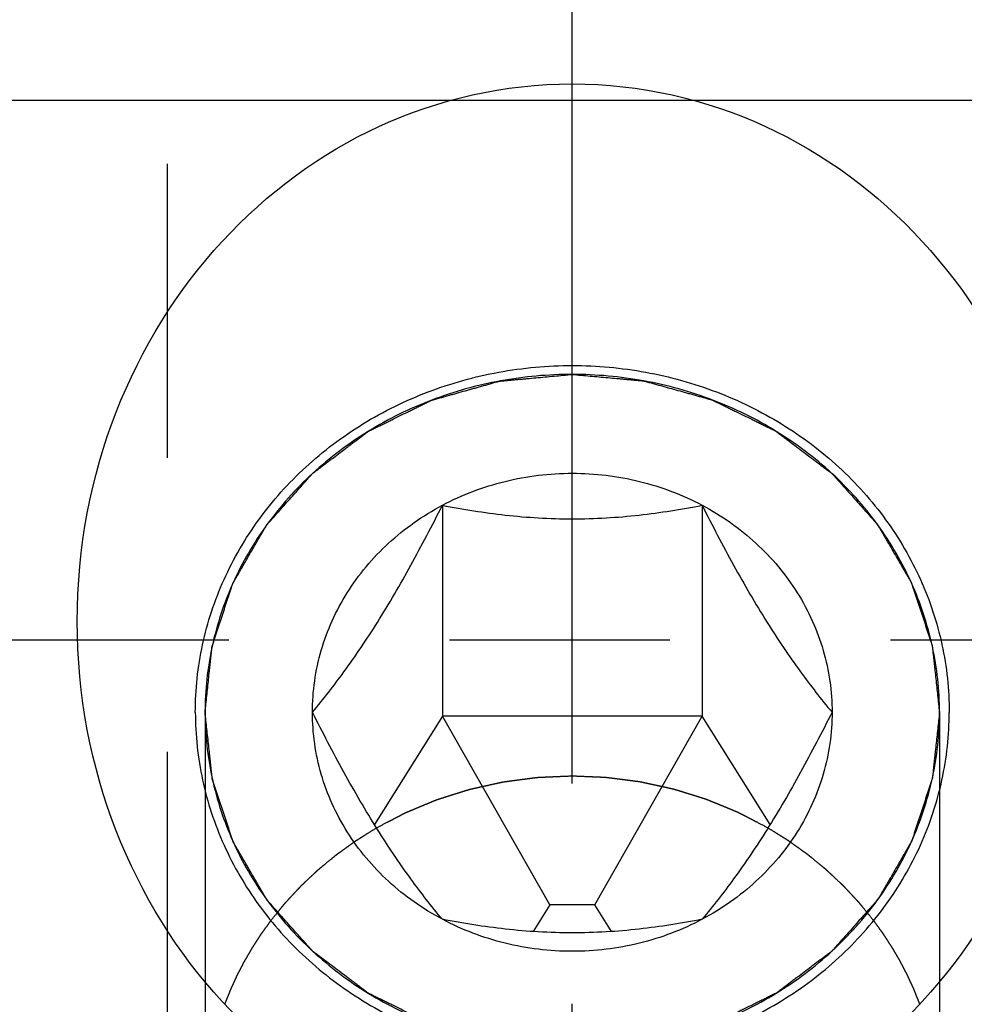
# Model space of a CAD drawing. Units: millimetres. Extents: x 0 to 594, y 0 to 420.
# Drawn here: x 339 to 349, y 222 to 233 of the extents above; entities that cross this region are included whole.
import ezdxf

# ---------------------------------------------------------------- set-up
doc = ezdxf.new("R2010")
doc.units = ezdxf.units.MM
doc.header["$LTSCALE"] = 32.67
doc.linetypes.add('CENTER', pattern=[0.6, 0.375, -0.075, 0.075, -0.075])
doc.linetypes.add('HIDDEN', pattern=[0.2, 0.1, -0.1])
doc.layers.get('0').update_dxf_attribs({"linetype": 'CONTINUOUS'})
for name, color, linetype in [('31218240_CL', 7, 'CONTINUOUS'), ('31218240_HL', 7, 'CONTINUOUS'), ('608034190-000-00-ED1_HATCH', 7, 'CONTINUOUS'), ('608034190-000_AXIS', 7, 'CONTINUOUS'), ('608034206-000_CL', 7, 'CONTINUOUS'), ('608034206-000_DIM', 7, 'CONTINUOUS'), ('608034206-000_HL', 7, 'CONTINUOUS')]:
    doc.layers.add(name, color=color, linetype=linetype)
doc.styles.get("Standard").update_dxf_attribs({"font": 'TXT.SHX', "width": 0.7})
doc.dimstyles.new('DIMSTYLE_1', dxfattribs={"dimtxt": 3.5, "dimasz": 3.5, "dimexe": 1.5, "dimexo": 0, "dimgap": 0.875, "dimtad": 1, "dimdec": 3, "dimdsep": 46, "dimtxsty": 'STANDARD', "dimblk": '_FILLED', "dimblk1": '_FILLED', "dimblk2": '_FILLED', "dimcen": 0.09, "dimclrt": 2, "dimadec": 3, "dimazin": 2, "dimtp": 0.1, "dimtm": 0.1, "dimtfac": 1, "dimtdec": 3, "dimtofl": 0, "dimtmove": 0, "dimatfit": 3, "dimldrblk": '_FILLED', "dimfxl": 1, "dimtolj": 1, "dimarcsym": 0})

# ---------------------------------------------------------------- blocks, each defined once
blk = doc.blocks.new('_FILLED')
at = {"color": 0, "linetype": 'BYBLOCK'}
blk.add_solid([(0, 0), (-1, 0.125), (-1, -0.125)], dxfattribs=at)
blk = doc.blocks.new('*D12')
at = {"layer": '608034206-000_DIM', "color": 3, "linetype": 'CONTINUOUS'}
for p, q in [((263.098, 225.879), (263.098, 246.75)), ((384.498, 231.879), (261.598, 231.879)), ((263.098, 231.879), (263.098, 225.879)), ((263.098, 219.879), (263.098, 225.879)), ((384.498, 219.879), (261.598, 219.879))]:
    blk.add_line(p, q, dxfattribs=at)
at = {"layer": '608034206-000_DIM', "color": 3, "linetype": 'CONTINUOUS', "xscale": 3.5, "yscale": 3.5, "zscale": 3.5}
for p, rotation in [((263.098, 231.879), 90), ((263.098, 219.879), 270)]:
    blk.add_blockref('_FILLED', p, dxfattribs=dict(at, rotation=rotation))
at = {"layer": '608034206-000_DIM', "color": 2, "linetype": 'CONTINUOUS', "insert": (258.723, 234.5), "char_height": 3.5, "width": 18.375, "attachment_point": 1, "rotation": 90, "line_spacing_factor": 0.9}
blk.add_mtext('M12x1', dxfattribs=at)
blk = doc.blocks.new('HATCHING_BL1', base_point=(354.669, 210.879))
at = {"layer": '608034190-000-00-ED1_HATCH', "color": 9, "linetype": 'CENTER'}
blk.add_line((344.998, 145.879), (344.998, 275.879), dxfattribs=at)

msp = doc.modelspace()

# ---------------------------------------------------------------- linework, layer by layer
at = {"layer": '31218240_CL', "color": 7, "linetype": 'CONTINUOUS'}
for p, q in [((343.5551, 227.3798), (343.5551, 225.0354)), ((346.4419, 227.3798), (346.4419, 225.0354)), ((343.5551, 225.0354), (342.7997, 223.831)), ((344.7485, 222.9374), (343.5551, 225.0354)), ((346.4419, 225.0354), (343.5551, 225.0354)), ((345.2485, 222.9374), (346.4419, 225.0354)), ((347.1973, 223.831), (346.4419, 225.0354)), ((344.7485, 222.9374), (344.5626, 222.641)), ((345.2485, 222.9374), (344.7485, 222.9374)), ((345.4344, 222.641), (345.2485, 222.9374))]:
    msp.add_line(p, q, dxfattribs=at)
at = {"layer": '31218240_CL', "color": 3, "linetype": 'CONTINUOUS'}
for p, q in [((340.9185, 225.0785), (340.9185, 224.2079)), ((349.0785, 225.0785), (349.0785, 224.2079))]:
    msp.add_line(p, q, dxfattribs=at)
for points, knots in [([(340.9185, 225.0785), (340.925, 225.1393), (340.9347, 225.2305), (340.9476, 225.3521), (340.9574, 225.4433), (340.9654, 225.5192), (340.9719, 225.58), (340.9768, 225.6256), (340.9816, 225.6712), (340.9857, 225.7092), (340.9889, 225.7396), (340.9909, 225.7586), (340.9926, 225.7738), (340.9938, 225.7852), (340.9947, 225.7947), (340.9957, 225.8023), (340.9959, 225.8081), (340.9981, 225.8135), (341.0003, 225.8208), (341.0034, 225.8299), (341.007, 225.8409), (341.0118, 225.8555), (341.0178, 225.8738), (341.0274, 225.903), (341.0394, 225.9396), (341.0537, 225.9834), (341.0681, 226.0273), (341.0873, 226.0857), (341.1113, 226.1588), (341.1353, 226.2319), (341.1544, 226.2904), (341.1688, 226.3343), (341.1832, 226.3781), (341.1952, 226.4147), (341.2048, 226.4439), (341.2108, 226.4622), (341.2156, 226.4768), (341.2192, 226.4878), (341.2221, 226.4969), (341.2246, 226.5042), (341.226, 226.5098), (341.2294, 226.5147), (341.2331, 226.5215), (341.2381, 226.5299), (341.2439, 226.54), (341.2517, 226.5535), (341.2614, 226.5704), (341.277, 226.5973), (341.2964, 226.631), (341.3198, 226.6715), (341.3432, 226.7119), (341.3743, 226.7659), (341.4133, 226.8333), (341.4522, 226.9007), (341.4834, 226.9546), (341.5067, 226.9951), (341.5301, 227.0355), (341.5496, 227.0692), (341.5651, 227.0962), (341.5749, 227.113), (341.5827, 227.1265), (341.5885, 227.1366), (341.5933, 227.1451), (341.5973, 227.1518), (341.5999, 227.157), (341.6043, 227.1613), (341.6095, 227.1674), (341.6162, 227.1749), (341.6242, 227.1839), (341.6349, 227.196), (341.6483, 227.211), (341.6697, 227.235), (341.6964, 227.2651), (341.7285, 227.3012), (341.7606, 227.3373), (341.8034, 227.3854), (341.8568, 227.4455), (341.9103, 227.5057), (341.9531, 227.5538), (341.9852, 227.5898), (342.0173, 227.6259), (342.044, 227.656), (342.0654, 227.68), (342.0787, 227.6951), (342.0894, 227.7071), (342.0975, 227.7161), (342.1041, 227.7237), (342.1096, 227.7296), (342.1133, 227.7344), (342.1184, 227.7377), (342.1247, 227.7427), (342.1327, 227.7487), (342.1423, 227.756), (342.1552, 227.7657), (342.1712, 227.7778), (342.1968, 227.7972), (342.2289, 227.8214), (342.2673, 227.8505), (342.3058, 227.8796), (342.3571, 227.9183), (342.4212, 227.9668), (342.4853, 228.0153), (342.5365, 228.054), (342.575, 228.0831), (342.6134, 228.1122), (342.6455, 228.1364), (342.6711, 228.1558), (342.6903, 228.1703), (342.7064, 228.1824), (342.7176, 228.191), (342.7241, 228.1957), (342.7286, 228.1997), (342.7343, 228.202), (342.7416, 228.2058), (342.7544, 228.212), (342.7727, 228.2211), (342.7946, 228.2319), (342.8238, 228.2463), (342.8604, 228.2644), (342.9043, 228.286), (342.9481, 228.3077), (343.0066, 228.3365), (343.0797, 228.3726), (343.1528, 228.4087), (343.2113, 228.4375), (343.2551, 228.4592), (343.299, 228.4808), (343.3355, 228.4989), (343.3648, 228.5133), (343.3867, 228.5241), (343.405, 228.5331), (343.4178, 228.5395), (343.4251, 228.543), (343.4304, 228.5461), (343.4366, 228.5474), (343.4444, 228.5497), (343.4584, 228.5536), (343.4782, 228.5592), (343.502, 228.5659), (343.5337, 228.5748), (343.5734, 228.586), (343.6209, 228.5994), (343.6685, 228.6128), (343.732, 228.6306), (343.8113, 228.6529), (343.8906, 228.6753), (343.9541, 228.6931), (344.0017, 228.7065), (344.0493, 228.7199), (344.0889, 228.7311), (344.1207, 228.74), (344.1445, 228.7467), (344.1643, 228.7522), (344.1782, 228.7562), (344.1861, 228.7583), (344.192, 228.7604), (344.1984, 228.7606), (344.2067, 228.7615), (344.2215, 228.7628), (344.2425, 228.7647), (344.2677, 228.767), (344.3013, 228.7701), (344.3433, 228.774), (344.3937, 228.7786), (344.4441, 228.7832), (344.5113, 228.7894), (344.5953, 228.7971), (344.6961, 228.8064), (344.8305, 228.8187), (344.9313, 228.828), (344.9985, 228.8342)], [0, 0, 0, 0, 0.03125, 0.046875, 0.0625, 0.078125, 0.0859375, 0.09375, 0.1015625, 0.109375, 0.1132812, 0.1171875, 0.1191406, 0.1210938, 0.1230469, 0.1240234, 0.125, 0.1259766, 0.1269531, 0.1289062, 0.1308594, 0.1328125, 0.1367188, 0.140625, 0.1484375, 0.15625, 0.1640625, 0.171875, 0.1875, 0.203125, 0.2109375, 0.21875, 0.2265625, 0.234375, 0.2382812, 0.2421875, 0.2441406, 0.2460938, 0.2480469, 0.2490234, 0.25, 0.2509766, 0.2519531, 0.2539062, 0.2558594, 0.2578125, 0.2617188, 0.265625, 0.2734375, 0.28125, 0.2890625, 0.296875, 0.3125, 0.328125, 0.3359375, 0.34375, 0.3515625, 0.359375, 0.3632812, 0.3671875, 0.3691406, 0.3710938, 0.3730469, 0.3740234, 0.375, 0.3759766, 0.3769531, 0.3789062, 0.3808594, 0.3828125, 0.3867188, 0.390625, 0.3984375, 0.40625, 0.4140625, 0.421875, 0.4375, 0.453125, 0.4609375, 0.46875, 0.4765625, 0.484375, 0.4882812, 0.4921875, 0.4941406, 0.4960938, 0.4980469, 0.4990234, 0.5, 0.5009766, 0.5019531, 0.5039062, 0.5058594, 0.5078125, 0.5117188, 0.515625, 0.5234375, 0.53125, 0.5390625, 0.546875, 0.5625, 0.578125, 0.5859375, 0.59375, 0.6015625, 0.609375, 0.6132812, 0.6171875, 0.6210938, 0.6230469, 0.6240234, 0.625, 0.6259766, 0.6269531, 0.6289062, 0.6328125, 0.6367188, 0.640625, 0.6484375, 0.65625, 0.6640625, 0.671875, 0.6875, 0.703125, 0.7109375, 0.71875, 0.7265625, 0.734375, 0.7382812, 0.7421875, 0.7460938, 0.7480469, 0.7490234, 0.75, 0.7509766, 0.7519531, 0.7539062, 0.7578125, 0.7617188, 0.765625, 0.7734375, 0.78125, 0.7890625, 0.796875, 0.8125, 0.828125, 0.8359375, 0.84375, 0.8515625, 0.859375, 0.8632812, 0.8671875, 0.8710938, 0.8730469, 0.8740234, 0.875, 0.8759766, 0.8769531, 0.8789062, 0.8828125, 0.8867188, 0.890625, 0.8984375, 0.90625, 0.9140625, 0.921875, 0.9375, 0.953125, 0.96875, 1, 1, 1, 1]), ([(344.9985, 228.8342), (345.0645, 228.8282), (345.1636, 228.8193), (345.2957, 228.8074), (345.3947, 228.7984), (345.4773, 228.791), (345.5433, 228.785), (345.5929, 228.7805), (345.6424, 228.7761), (345.6837, 228.7723), (345.7167, 228.7694), (345.7414, 228.7671), (345.7621, 228.7652), (345.7765, 228.764), (345.7848, 228.7631), (345.791, 228.763), (345.7969, 228.7609), (345.8049, 228.7588), (345.8188, 228.7549), (345.8386, 228.7494), (345.8624, 228.7428), (345.8942, 228.734), (345.9339, 228.7229), (345.9815, 228.7097), (346.0292, 228.6964), (346.0927, 228.6788), (346.1721, 228.6567), (346.2515, 228.6347), (346.3151, 228.617), (346.3627, 228.6038), (346.4103, 228.5905), (346.45, 228.5795), (346.4818, 228.5707), (346.5056, 228.5641), (346.5255, 228.5585), (346.5394, 228.5547), (346.5473, 228.5524), (346.5534, 228.5511), (346.5587, 228.548), (346.5661, 228.5446), (346.5789, 228.5382), (346.5972, 228.5293), (346.6192, 228.5185), (346.6485, 228.5042), (346.6851, 228.4863), (346.729, 228.4648), (346.773, 228.4433), (346.8316, 228.4146), (346.9048, 228.3787), (346.978, 228.3429), (347.0366, 228.3142), (347.0806, 228.2927), (347.1245, 228.2712), (347.1611, 228.2533), (347.1904, 228.2389), (347.2124, 228.2282), (347.2307, 228.2192), (347.2435, 228.213), (347.2508, 228.2093), (347.2565, 228.207), (347.2612, 228.2029), (347.2678, 228.1981), (347.2792, 228.1894), (347.2955, 228.1772), (347.3151, 228.1624), (347.3413, 228.1427), (347.3739, 228.1181), (347.4131, 228.0886), (347.4523, 228.059), (347.5046, 228.0196), (347.5699, 227.9704), (347.6352, 227.9212), (347.6875, 227.8818), (347.7267, 227.8523), (347.7659, 227.8228), (347.7986, 227.7982), (347.8247, 227.7785), (347.841, 227.7662), (347.8541, 227.7563), (347.8639, 227.7489), (347.8721, 227.7428), (347.8785, 227.7378), (347.8838, 227.7344), (347.8874, 227.7297), (347.8927, 227.7239), (347.8993, 227.7165), (347.9072, 227.7076), (347.9177, 227.6958), (347.9309, 227.6811), (347.9519, 227.6575), (347.9783, 227.628), (348.0098, 227.5926), (348.0414, 227.5572), (348.0836, 227.51), (348.1362, 227.451), (348.1889, 227.392), (348.231, 227.3448), (348.2626, 227.3094), (348.2941, 227.274), (348.3205, 227.2445), (348.3415, 227.2209), (348.3547, 227.2061), (348.3652, 227.1943), (348.3731, 227.1855), (348.3797, 227.1781), (348.3849, 227.1722), (348.3892, 227.168), (348.3918, 227.1627), (348.3958, 227.156), (348.4007, 227.1476), (348.4066, 227.1375), (348.4144, 227.124), (348.4242, 227.1072), (348.4399, 227.0803), (348.4595, 227.0467), (348.483, 227.0063), (348.5065, 226.9659), (348.5379, 226.9121), (348.5771, 226.8448), (348.6163, 226.7775), (348.6476, 226.7237), (348.6711, 226.6833), (348.6946, 226.6429), (348.7142, 226.6093), (348.7299, 226.5824), (348.7397, 226.5655), (348.7476, 226.5521), (348.7534, 226.542), (348.7584, 226.5336), (348.7622, 226.5268), (348.7655, 226.5219), (348.7669, 226.5163), (348.7695, 226.509), (348.7725, 226.4999), (348.7761, 226.4889), (348.781, 226.4743), (348.787, 226.4561), (348.7967, 226.4269), (348.8088, 226.3904), (348.8234, 226.3466), (348.8379, 226.3028), (348.8574, 226.2443), (348.8816, 226.1713), (348.9059, 226.0983), (348.9253, 226.0399), (348.9398, 225.9961), (348.9544, 225.9523), (348.9665, 225.9158), (348.9762, 225.8866), (348.9822, 225.8683), (348.9871, 225.8537), (348.9907, 225.8428), (348.9938, 225.8336), (348.9961, 225.8263), (348.9983, 225.8209), (348.9985, 225.815), (348.9995, 225.8073), (349.0005, 225.7976), (349.0018, 225.7861), (349.0035, 225.7706), (349.0056, 225.7513), (349.0089, 225.7203), (349.0131, 225.6817), (349.0181, 225.6353), (349.0232, 225.5889), (349.0299, 225.527), (349.0383, 225.4497), (349.0483, 225.3569), (349.0617, 225.2332), (349.0718, 225.1404), (349.0785, 225.0785)], [0, 0, 0, 0, 0.03125, 0.046875, 0.0625, 0.078125, 0.0859375, 0.09375, 0.1015625, 0.109375, 0.1132812, 0.1171875, 0.1210938, 0.1230469, 0.1240234, 0.125, 0.1259766, 0.1269531, 0.1289062, 0.1328125, 0.1367188, 0.140625, 0.1484375, 0.15625, 0.1640625, 0.171875, 0.1875, 0.203125, 0.2109375, 0.21875, 0.2265625, 0.234375, 0.2382812, 0.2421875, 0.2460938, 0.2480469, 0.2490234, 0.25, 0.2509766, 0.2519531, 0.2539062, 0.2578125, 0.2617188, 0.265625, 0.2734375, 0.28125, 0.2890625, 0.296875, 0.3125, 0.328125, 0.3359375, 0.34375, 0.3515625, 0.359375, 0.3632812, 0.3671875, 0.3710938, 0.3730469, 0.3740234, 0.375, 0.3759766, 0.3769531, 0.3789062, 0.3828125, 0.3867188, 0.390625, 0.3984375, 0.40625, 0.4140625, 0.421875, 0.4375, 0.453125, 0.4609375, 0.46875, 0.4765625, 0.484375, 0.4882812, 0.4921875, 0.4941406, 0.4960938, 0.4980469, 0.4990234, 0.5, 0.5009766, 0.5019531, 0.5039062, 0.5058594, 0.5078125, 0.5117188, 0.515625, 0.5234375, 0.53125, 0.5390625, 0.546875, 0.5625, 0.578125, 0.5859375, 0.59375, 0.6015625, 0.609375, 0.6132812, 0.6171875, 0.6191406, 0.6210938, 0.6230469, 0.6240234, 0.625, 0.6259766, 0.6269531, 0.6289062, 0.6308594, 0.6328125, 0.6367188, 0.640625, 0.6484375, 0.65625, 0.6640625, 0.671875, 0.6875, 0.703125, 0.7109375, 0.71875, 0.7265625, 0.734375, 0.7382812, 0.7421875, 0.7441406, 0.7460938, 0.7480469, 0.7490234, 0.75, 0.7509766, 0.7519531, 0.7539062, 0.7558594, 0.7578125, 0.7617188, 0.765625, 0.7734375, 0.78125, 0.7890625, 0.796875, 0.8125, 0.828125, 0.8359375, 0.84375, 0.8515625, 0.859375, 0.8632812, 0.8671875, 0.8691406, 0.8710938, 0.8730469, 0.8740234, 0.875, 0.8759766, 0.8769531, 0.8789062, 0.8808594, 0.8828125, 0.8867188, 0.890625, 0.8984375, 0.90625, 0.9140625, 0.921875, 0.9375, 0.953125, 0.96875, 1, 1, 1, 1]), ([(344.9985, 221.3229), (344.9325, 221.3288), (344.8334, 221.3378), (344.7013, 221.3497), (344.6023, 221.3586), (344.5197, 221.3661), (344.4537, 221.372), (344.4041, 221.3765), (344.3546, 221.381), (344.3133, 221.3847), (344.2803, 221.3877), (344.2556, 221.3899), (344.2349, 221.3918), (344.2205, 221.393), (344.2122, 221.3939), (344.206, 221.3941), (344.2001, 221.3961), (344.1921, 221.3982), (344.1782, 221.4021), (344.1584, 221.4076), (344.1346, 221.4142), (344.1028, 221.4231), (344.0631, 221.4341), (344.0155, 221.4473), (343.9678, 221.4606), (343.9043, 221.4782), (343.8249, 221.5003), (343.7455, 221.5224), (343.6819, 221.54), (343.6343, 221.5533), (343.5867, 221.5665), (343.547, 221.5775), (343.5152, 221.5864), (343.4914, 221.593), (343.4715, 221.5985), (343.4576, 221.6023), (343.4497, 221.6047), (343.4436, 221.6059), (343.4383, 221.609), (343.4309, 221.6125), (343.4181, 221.6188), (343.3998, 221.6277), (343.3778, 221.6385), (343.3485, 221.6528), (343.3119, 221.6708), (343.268, 221.6923), (343.224, 221.7138), (343.1654, 221.7424), (343.0922, 221.7783), (343.019, 221.8141), (342.9604, 221.8428), (342.9164, 221.8643), (342.8725, 221.8858), (342.8359, 221.9037), (342.8066, 221.9181), (342.7846, 221.9288), (342.7663, 221.9378), (342.7535, 221.944), (342.7462, 221.9477), (342.7405, 221.9501), (342.7358, 221.9541), (342.7292, 221.9589), (342.7178, 221.9676), (342.7015, 221.9799), (342.6819, 221.9947), (342.6557, 222.0143), (342.6231, 222.0389), (342.5839, 222.0685), (342.5447, 222.098), (342.4924, 222.1374), (342.4271, 222.1866), (342.3618, 222.2358), (342.3095, 222.2752), (342.2703, 222.3047), (342.2311, 222.3343), (342.1984, 222.3589), (342.1723, 222.3786), (342.156, 222.3909), (342.1429, 222.4007), (342.1331, 222.4081), (342.1249, 222.4142), (342.1185, 222.4192), (342.1132, 222.4227), (342.1096, 222.4273), (342.1042, 222.4332), (342.0977, 222.4406), (342.0898, 222.4494), (342.0793, 222.4612), (342.0661, 222.476), (342.0451, 222.4996), (342.0187, 222.5291), (341.9871, 222.5645), (341.9556, 222.5999), (341.9134, 222.6471), (341.8608, 222.7061), (341.8081, 222.7651), (341.766, 222.8123), (341.7344, 222.8477), (341.7028, 222.8831), (341.6765, 222.9126), (341.6555, 222.9362), (341.6423, 222.9509), (341.6318, 222.9627), (341.6239, 222.9716), (341.6173, 222.9789), (341.6121, 222.9849), (341.6078, 222.9891), (341.6052, 222.9944), (341.6012, 223.001), (341.5963, 223.0095), (341.5904, 223.0195), (341.5826, 223.033), (341.5728, 223.0498), (341.5571, 223.0767), (341.5375, 223.1104), (341.514, 223.1508), (341.4905, 223.1911), (341.4591, 223.245), (341.4199, 223.3122), (341.3807, 223.3795), (341.3494, 223.4334), (341.3259, 223.4737), (341.3024, 223.5141), (341.2828, 223.5478), (341.2671, 223.5747), (341.2573, 223.5915), (341.2494, 223.605), (341.2436, 223.6151), (341.2386, 223.6234), (341.2348, 223.6302), (341.2315, 223.6351), (341.2301, 223.6407), (341.2275, 223.648), (341.2245, 223.6571), (341.2209, 223.6681), (341.216, 223.6827), (341.21, 223.7009), (341.2003, 223.7302), (341.1881, 223.7667), (341.1736, 223.8105), (341.159, 223.8543), (341.1396, 223.9127), (341.1154, 223.9857), (341.0911, 224.0587), (341.0717, 224.1171), (341.0572, 224.1609), (341.0426, 224.2048), (341.0305, 224.2413), (341.0208, 224.2705), (341.0148, 224.2887), (341.0099, 224.3033), (341.0063, 224.3143), (341.0032, 224.3234), (341.0009, 224.3307), (340.9987, 224.3361), (340.9985, 224.342), (340.9975, 224.3497), (340.9965, 224.3594), (340.9952, 224.371), (340.9935, 224.3864), (340.9914, 224.4058), (340.9881, 224.4367), (340.9839, 224.4754), (340.9789, 224.5218), (340.9738, 224.5682), (340.9671, 224.63), (340.9587, 224.7074), (340.9487, 224.8001), (340.9353, 224.9239), (340.9252, 225.0167), (340.9185, 225.0785)], [0, 0, 0, 0, 0.03125, 0.046875, 0.0625, 0.078125, 0.0859375, 0.09375, 0.1015625, 0.109375, 0.1132812, 0.1171875, 0.1210938, 0.1230469, 0.1240234, 0.125, 0.1259766, 0.1269531, 0.1289062, 0.1328125, 0.1367188, 0.140625, 0.1484375, 0.15625, 0.1640625, 0.171875, 0.1875, 0.203125, 0.2109375, 0.21875, 0.2265625, 0.234375, 0.2382812, 0.2421875, 0.2460938, 0.2480469, 0.2490234, 0.25, 0.2509766, 0.2519531, 0.2539062, 0.2578125, 0.2617188, 0.265625, 0.2734375, 0.28125, 0.2890625, 0.296875, 0.3125, 0.328125, 0.3359375, 0.34375, 0.3515625, 0.359375, 0.3632812, 0.3671875, 0.3710938, 0.3730469, 0.3740234, 0.375, 0.3759766, 0.3769531, 0.3789062, 0.3828125, 0.3867188, 0.390625, 0.3984375, 0.40625, 0.4140625, 0.421875, 0.4375, 0.453125, 0.4609375, 0.46875, 0.4765625, 0.484375, 0.4882812, 0.4921875, 0.4941406, 0.4960938, 0.4980469, 0.4990234, 0.5, 0.5009766, 0.5019531, 0.5039062, 0.5058594, 0.5078125, 0.5117188, 0.515625, 0.5234375, 0.53125, 0.5390625, 0.546875, 0.5625, 0.578125, 0.5859375, 0.59375, 0.6015625, 0.609375, 0.6132812, 0.6171875, 0.6191406, 0.6210938, 0.6230469, 0.6240234, 0.625, 0.6259766, 0.6269531, 0.6289062, 0.6308594, 0.6328125, 0.6367188, 0.640625, 0.6484375, 0.65625, 0.6640625, 0.671875, 0.6875, 0.703125, 0.7109375, 0.71875, 0.7265625, 0.734375, 0.7382812, 0.7421875, 0.7441406, 0.7460938, 0.7480469, 0.7490234, 0.75, 0.7509766, 0.7519531, 0.7539062, 0.7558594, 0.7578125, 0.7617188, 0.765625, 0.7734375, 0.78125, 0.7890625, 0.796875, 0.8125, 0.828125, 0.8359375, 0.84375, 0.8515625, 0.859375, 0.8632812, 0.8671875, 0.8691406, 0.8710938, 0.8730469, 0.8740234, 0.875, 0.8759766, 0.8769531, 0.8789062, 0.8808594, 0.8828125, 0.8867188, 0.890625, 0.8984375, 0.90625, 0.9140625, 0.921875, 0.9375, 0.953125, 0.96875, 1, 1, 1, 1]), ([(349.0785, 225.0785), (349.072, 225.0177), (349.0623, 224.9265), (349.0494, 224.805), (349.0396, 224.7138), (349.0316, 224.6378), (349.0251, 224.577), (349.0202, 224.5314), (349.0154, 224.4858), (349.0113, 224.4478), (349.0081, 224.4174), (349.0061, 224.3984), (349.0044, 224.3832), (349.0032, 224.3718), (349.0023, 224.3623), (349.0013, 224.3548), (349.0011, 224.349), (348.9989, 224.3436), (348.9967, 224.3362), (348.9936, 224.3271), (348.99, 224.3161), (348.9852, 224.3015), (348.9792, 224.2833), (348.9696, 224.254), (348.9576, 224.2175), (348.9433, 224.1736), (348.9289, 224.1298), (348.9097, 224.0713), (348.8857, 223.9982), (348.8617, 223.9251), (348.8426, 223.8666), (348.8282, 223.8228), (348.8138, 223.7789), (348.8018, 223.7424), (348.7922, 223.7131), (348.7862, 223.6949), (348.7814, 223.6802), (348.7778, 223.6693), (348.7749, 223.6601), (348.7724, 223.6529), (348.771, 223.6472), (348.7676, 223.6423), (348.7639, 223.6355), (348.7589, 223.6271), (348.7531, 223.617), (348.7453, 223.6035), (348.7356, 223.5867), (348.72, 223.5597), (348.7006, 223.526), (348.6772, 223.4856), (348.6538, 223.4451), (348.6227, 223.3912), (348.5837, 223.3238), (348.5448, 223.2563), (348.5136, 223.2024), (348.4903, 223.162), (348.4669, 223.1215), (348.4474, 223.0878), (348.4319, 223.0608), (348.4221, 223.044), (348.4143, 223.0305), (348.4085, 223.0204), (348.4037, 223.0119), (348.3997, 223.0053), (348.3971, 223), (348.3927, 222.9957), (348.3875, 222.9896), (348.3808, 222.9821), (348.3728, 222.9731), (348.3621, 222.9611), (348.3487, 222.946), (348.3273, 222.922), (348.3006, 222.8919), (348.2685, 222.8558), (348.2364, 222.8198), (348.1936, 222.7717), (348.1402, 222.7115), (348.0867, 222.6514), (348.0439, 222.6033), (348.0118, 222.5672), (347.9797, 222.5311), (347.953, 222.501), (347.9316, 222.477), (347.9182, 222.462), (347.9076, 222.4499), (347.8995, 222.4409), (347.8929, 222.4334), (347.8874, 222.4274), (347.8837, 222.4226), (347.8786, 222.4193), (347.8723, 222.4143), (347.8643, 222.4083), (347.8547, 222.4011), (347.8418, 222.3914), (347.8258, 222.3792), (347.8002, 222.3599), (347.7681, 222.3356), (347.7297, 222.3066), (347.6912, 222.2775), (347.6399, 222.2387), (347.5758, 222.1902), (347.5117, 222.1418), (347.4605, 222.103), (347.422, 222.0739), (347.3836, 222.0449), (347.3515, 222.0206), (347.3259, 222.0012), (347.3066, 221.9867), (347.2906, 221.9746), (347.2794, 221.9661), (347.2729, 221.9613), (347.2684, 221.9574), (347.2627, 221.955), (347.2554, 221.9513), (347.2426, 221.945), (347.2243, 221.936), (347.2024, 221.9252), (347.1732, 221.9107), (347.1366, 221.8927), (347.0927, 221.871), (347.0489, 221.8494), (346.9904, 221.8205), (346.9173, 221.7844), (346.8442, 221.7484), (346.7857, 221.7195), (346.7419, 221.6978), (346.698, 221.6762), (346.6615, 221.6582), (346.6322, 221.6437), (346.6103, 221.6329), (346.592, 221.6239), (346.5792, 221.6175), (346.5719, 221.614), (346.5666, 221.611), (346.5604, 221.6097), (346.5526, 221.6073), (346.5386, 221.6035), (346.5188, 221.5979), (346.495, 221.5912), (346.4633, 221.5822), (346.4236, 221.5711), (346.3761, 221.5577), (346.3285, 221.5443), (346.265, 221.5264), (346.1857, 221.5041), (346.1064, 221.4818), (346.0429, 221.4639), (345.9953, 221.4505), (345.9477, 221.4371), (345.9081, 221.426), (345.8763, 221.417), (345.8525, 221.4103), (345.8327, 221.4048), (345.8188, 221.4008), (345.8109, 221.3987), (345.805, 221.3966), (345.7986, 221.3965), (345.7903, 221.3956), (345.7755, 221.3943), (345.7545, 221.3923), (345.7293, 221.39), (345.6957, 221.3869), (345.6537, 221.3831), (345.6033, 221.3784), (345.5529, 221.3738), (345.4857, 221.3676), (345.4017, 221.3599), (345.3009, 221.3506), (345.1665, 221.3383), (345.0657, 221.329), (344.9985, 221.3229)], [0, 0, 0, 0, 0.03125, 0.046875, 0.0625, 0.078125, 0.0859375, 0.09375, 0.1015625, 0.109375, 0.1132812, 0.1171875, 0.1191406, 0.1210938, 0.1230469, 0.1240234, 0.125, 0.1259766, 0.1269531, 0.1289062, 0.1308594, 0.1328125, 0.1367188, 0.140625, 0.1484375, 0.15625, 0.1640625, 0.171875, 0.1875, 0.203125, 0.2109375, 0.21875, 0.2265625, 0.234375, 0.2382812, 0.2421875, 0.2441406, 0.2460938, 0.2480469, 0.2490234, 0.25, 0.2509766, 0.2519531, 0.2539062, 0.2558594, 0.2578125, 0.2617188, 0.265625, 0.2734375, 0.28125, 0.2890625, 0.296875, 0.3125, 0.328125, 0.3359375, 0.34375, 0.3515625, 0.359375, 0.3632812, 0.3671875, 0.3691406, 0.3710938, 0.3730469, 0.3740234, 0.375, 0.3759766, 0.3769531, 0.3789062, 0.3808594, 0.3828125, 0.3867188, 0.390625, 0.3984375, 0.40625, 0.4140625, 0.421875, 0.4375, 0.453125, 0.4609375, 0.46875, 0.4765625, 0.484375, 0.4882812, 0.4921875, 0.4941406, 0.4960938, 0.4980469, 0.4990234, 0.5, 0.5009766, 0.5019531, 0.5039062, 0.5058594, 0.5078125, 0.5117188, 0.515625, 0.5234375, 0.53125, 0.5390625, 0.546875, 0.5625, 0.578125, 0.5859375, 0.59375, 0.6015625, 0.609375, 0.6132812, 0.6171875, 0.6210938, 0.6230469, 0.6240234, 0.625, 0.6259766, 0.6269531, 0.6289062, 0.6328125, 0.6367188, 0.640625, 0.6484375, 0.65625, 0.6640625, 0.671875, 0.6875, 0.703125, 0.7109375, 0.71875, 0.7265625, 0.734375, 0.7382812, 0.7421875, 0.7460938, 0.7480469, 0.7490234, 0.75, 0.7509766, 0.7519531, 0.7539062, 0.7578125, 0.7617188, 0.765625, 0.7734375, 0.78125, 0.7890625, 0.796875, 0.8125, 0.828125, 0.8359375, 0.84375, 0.8515625, 0.859375, 0.8632812, 0.8671875, 0.8710938, 0.8730469, 0.8740234, 0.875, 0.8759766, 0.8769531, 0.8789062, 0.8828125, 0.8867188, 0.890625, 0.8984375, 0.90625, 0.9140625, 0.921875, 0.9375, 0.953125, 0.96875, 1, 1, 1, 1])]:
    msp.add_open_spline(points, degree=3, knots=knots, dxfattribs=at)
at = {"layer": '31218240_CL', "color": 7, "linetype": 'CONTINUOUS'}
for points, knots in [([(344.9985, 228.8342), (344.7321, 228.8342), (344.3316, 228.798), (343.8131, 228.6784), (343.3116, 228.5135), (342.7221, 228.2244), (342.201, 227.8318), (341.8406, 227.4661), (341.6015, 227.1696), (341.3951, 226.8529), (341.1671, 226.4095), (340.9715, 225.8185), (340.9185, 225.3241), (340.9185, 225.0785)], [0, 0, 0, 0, 0.1299653, 0.1947784, 0.2593206, 0.3871552, 0.5131561, 0.5754761, 0.637295, 0.698638, 0.7595495, 0.8801757, 1, 1, 1, 1]), ([(349.0785, 225.0785), (349.0785, 225.3241), (349.0255, 225.8185), (348.8299, 226.4095), (348.6019, 226.8529), (348.3955, 227.1696), (348.1564, 227.4661), (347.796, 227.8318), (347.2749, 228.2244), (346.6854, 228.5135), (346.1839, 228.6784), (345.6654, 228.798), (345.2649, 228.8342), (344.9985, 228.8342)], [0, 0, 0, 0, 0.1198243, 0.2404505, 0.301362, 0.362705, 0.4245239, 0.4868439, 0.6128448, 0.7406794, 0.8052216, 0.8700347, 1, 1, 1, 1]), ([(343.5551, 227.3798), (343.7744, 227.4963), (344.2468, 227.6756), (344.9985, 227.766), (345.7502, 227.6756), (346.2226, 227.4963), (346.4419, 227.3798)], [0, 0, 0, 0, 0.2487489, 0.5, 0.7512511, 1, 1, 1, 1]), ([(342.1117, 225.0785), (342.233, 225.2244), (342.4861, 225.5488), (342.8527, 226.0942), (343.2129, 226.7155), (343.4422, 227.1557), (343.5551, 227.3798)], [0, 0, 0, 0, 0.209034, 0.4531147, 0.7235191, 1, 1, 1, 1]), ([(342.1117, 225.0785), (342.1117, 225.1944), (342.1283, 225.4269), (342.2024, 225.7692), (342.3244, 226.0996), (342.4923, 226.4124), (342.703, 226.7023), (342.9529, 226.9642), (343.2376, 227.1938), (343.4466, 227.3221), (343.5551, 227.3798)], [0, 0, 0, 0, 0.1219025, 0.2441713, 0.3671551, 0.4911377, 0.616334, 0.7428712, 0.8707776, 1, 1, 1, 1]), ([(343.5551, 227.3798), (343.7867, 227.3345), (344.1419, 227.2776), (344.6247, 227.236), (344.9985, 227.225), (345.3723, 227.236), (345.8551, 227.2776), (346.2103, 227.3345), (346.4419, 227.3798)], [0, 0, 0, 0, 0.243575, 0.3706913, 0.5, 0.6293088, 0.7564251, 1, 1, 1, 1]), ([(346.4419, 227.3798), (346.5504, 227.3221), (346.7594, 227.1938), (347.0441, 226.9642), (347.294, 226.7023), (347.5047, 226.4124), (347.6726, 226.0996), (347.7946, 225.7692), (347.8687, 225.4269), (347.8853, 225.1944), (347.8853, 225.0785)], [0, 0, 0, 0, 0.1292224, 0.2571288, 0.383666, 0.5088623, 0.6328449, 0.7558287, 0.8780975, 1, 1, 1, 1]), ([(346.4419, 227.3798), (346.5547, 227.1557), (346.784, 226.7155), (347.1443, 226.0942), (347.5109, 225.5488), (347.764, 225.2244), (347.8853, 225.0785)], [0, 0, 0, 0, 0.2764809, 0.5468853, 0.790966, 1, 1, 1, 1]), ([(340.9185, 225.0785), (340.9185, 224.8329), (340.9715, 224.3385), (341.1671, 223.7475), (341.3951, 223.3041), (341.6015, 222.9874), (341.8406, 222.691), (342.201, 222.3252), (342.7221, 221.9327), (343.3116, 221.6436), (343.8131, 221.4786), (344.3316, 221.3591), (344.7321, 221.3229), (344.9985, 221.3229)], [0, 0, 0, 0, 0.1198243, 0.2404505, 0.301362, 0.362705, 0.4245239, 0.4868439, 0.6128448, 0.7406794, 0.8052216, 0.8700347, 1, 1, 1, 1]), ([(343.5551, 222.7773), (343.4339, 222.9232), (343.1807, 223.2476), (342.8142, 223.7929), (342.4539, 224.4142), (342.2246, 224.8545), (342.1117, 225.0785)], [0, 0, 0, 0, 0.209034, 0.4531147, 0.7235191, 1, 1, 1, 1]), ([(343.5551, 222.7773), (343.4466, 222.8349), (343.2376, 222.9633), (342.9529, 223.1928), (342.703, 223.4548), (342.4923, 223.7446), (342.3244, 224.0574), (342.2024, 224.3878), (342.1283, 224.7301), (342.1117, 224.9626), (342.1117, 225.0785)], [0, 0, 0, 0, 0.1292224, 0.2571288, 0.383666, 0.5088623, 0.6328449, 0.7558287, 0.8780975, 1, 1, 1, 1]), ([(344.9985, 221.3229), (345.2649, 221.3229), (345.6654, 221.3591), (346.1839, 221.4786), (346.6854, 221.6436), (347.2749, 221.9327), (347.796, 222.3252), (348.1564, 222.691), (348.3955, 222.9874), (348.6019, 223.3041), (348.8299, 223.7475), (349.0255, 224.3385), (349.0785, 224.8329), (349.0785, 225.0785)], [0, 0, 0, 0, 0.1299653, 0.1947784, 0.2593206, 0.3871552, 0.5131561, 0.5754761, 0.637295, 0.698638, 0.7595495, 0.8801757, 1, 1, 1, 1]), ([(347.8853, 225.0785), (347.7724, 224.8545), (347.5431, 224.4142), (347.1828, 223.7929), (346.8163, 223.2476), (346.5631, 222.9232), (346.4419, 222.7773)], [0, 0, 0, 0, 0.2764809, 0.5468853, 0.790966, 1, 1, 1, 1]), ([(347.8853, 225.0785), (347.8853, 224.9626), (347.8687, 224.7301), (347.7946, 224.3878), (347.6726, 224.0574), (347.5047, 223.7446), (347.294, 223.4548), (347.0441, 223.1928), (346.7594, 222.9633), (346.5504, 222.8349), (346.4419, 222.7773)], [0, 0, 0, 0, 0.1219025, 0.2441713, 0.3671551, 0.4911377, 0.616334, 0.7428712, 0.8707776, 1, 1, 1, 1]), ([(346.4419, 222.7773), (346.2103, 222.732), (345.8551, 222.6751), (345.3723, 222.6335), (344.9985, 222.6224), (344.6247, 222.6335), (344.1419, 222.6751), (343.7867, 222.732), (343.5551, 222.7773)], [0, 0, 0, 0, 0.243575, 0.3706913, 0.5, 0.6293088, 0.7564251, 1, 1, 1, 1]), ([(346.4419, 222.7773), (346.2226, 222.6607), (345.7502, 222.4814), (344.9985, 222.391), (344.2468, 222.4814), (343.7744, 222.6607), (343.5551, 222.7773)], [0, 0, 0, 0, 0.2487489, 0.5, 0.7512511, 1, 1, 1, 1])]:
    msp.add_open_spline(points, degree=3, knots=knots, dxfattribs=at)
at = {"layer": '31218240_HL', "color": 6, "linetype": 'HIDDEN'}
for p, q in [((340.9185, 224.2079), (340.9185, 220.6164)), ((349.0785, 224.2079), (349.0785, 220.6164))]:
    msp.add_line(p, q, dxfattribs=at)
for points, knots in [([(342.823, 223.7936), (342.8632, 223.8146), (342.9235, 223.8462), (343.004, 223.8883), (343.0543, 223.9146), (343.0945, 223.9357), (343.1197, 223.9488), (343.1371, 223.9581), (343.1474, 223.9632), (343.1585, 223.9676), (343.1721, 223.9734), (343.194, 223.9825), (343.2214, 223.9939), (343.2652, 224.0121), (343.3199, 224.0349), (343.3746, 224.0576), (343.4184, 224.0759), (343.4458, 224.0872), (343.4676, 224.0964), (343.4814, 224.102), (343.4922, 224.1067), (343.5035, 224.1105), (343.5234, 224.1166), (343.5518, 224.1257), (343.5973, 224.14), (343.6541, 224.1579), (343.7109, 224.1759), (343.7564, 224.1902), (343.7905, 224.201), (343.8189, 224.2099), (343.8387, 224.2162), (343.8501, 224.2197), (343.8586, 224.2227), (343.8674, 224.2244), (343.8791, 224.227), (343.8995, 224.2315), (343.9287, 224.238), (343.9637, 224.2458), (344.0105, 224.2561), (344.0689, 224.269), (344.1273, 224.2819), (344.174, 224.2923), (344.2032, 224.2987), (344.2236, 224.3034), (344.2353, 224.3057), (344.2472, 224.3071), (344.2621, 224.3092), (344.2859, 224.3122), (344.3156, 224.3162), (344.3632, 224.3224), (344.4226, 224.3302), (344.4821, 224.338), (344.5297, 224.3443), (344.5594, 224.3482), (344.5832, 224.3513), (344.598, 224.3532), (344.6099, 224.355), (344.6219, 224.3557), (344.643, 224.3565), (344.6731, 224.3579), (344.7213, 224.3599), (344.7816, 224.3626), (344.878, 224.3668), (344.9503, 224.3699), (344.9985, 224.372)], [0, 0, 0, 0, 0.0625, 0.09375, 0.125, 0.140625, 0.15625, 0.1640625, 0.1679688, 0.171875, 0.1796875, 0.1875, 0.203125, 0.21875, 0.25, 0.28125, 0.296875, 0.3125, 0.3203125, 0.328125, 0.3320312, 0.3359375, 0.34375, 0.359375, 0.375, 0.40625, 0.4375, 0.453125, 0.46875, 0.484375, 0.4921875, 0.4960938, 0.5, 0.5039062, 0.5078125, 0.515625, 0.53125, 0.546875, 0.5625, 0.59375, 0.625, 0.640625, 0.65625, 0.6640625, 0.6679688, 0.671875, 0.6796875, 0.6875, 0.703125, 0.71875, 0.75, 0.78125, 0.796875, 0.8125, 0.8203125, 0.828125, 0.8320312, 0.8359375, 0.84375, 0.859375, 0.875, 0.90625, 0.9375, 1, 1, 1, 1]), ([(344.9985, 224.372), (345.0447, 224.3701), (345.1141, 224.3672), (345.2065, 224.3633), (345.2643, 224.3609), (345.3105, 224.359), (345.3394, 224.3577), (345.3596, 224.357), (345.3712, 224.3563), (345.3832, 224.3546), (345.398, 224.3528), (345.4218, 224.3497), (345.4516, 224.3459), (345.4992, 224.3399), (345.5587, 224.3323), (345.6181, 224.3247), (345.6657, 224.3186), (345.6955, 224.3148), (345.7193, 224.3118), (345.7341, 224.3098), (345.7461, 224.3084), (345.7578, 224.3061), (345.7782, 224.3015), (345.8075, 224.2952), (345.8542, 224.285), (345.9127, 224.2723), (345.9711, 224.2596), (346.0179, 224.2494), (346.053, 224.2418), (346.0822, 224.2354), (346.1027, 224.231), (346.1143, 224.2284), (346.1232, 224.2268), (346.1316, 224.2238), (346.143, 224.2204), (346.1629, 224.2141), (346.1914, 224.2053), (346.2255, 224.1946), (346.271, 224.1805), (346.3279, 224.1627), (346.3848, 224.145), (346.4303, 224.1308), (346.4587, 224.1219), (346.4787, 224.1158), (346.49, 224.1121), (346.5009, 224.1074), (346.5146, 224.1018), (346.5365, 224.0928), (346.564, 224.0815), (346.6078, 224.0634), (346.6626, 224.0409), (346.7175, 224.0183), (346.7613, 224.0002), (346.7887, 223.9889), (346.8107, 223.9799), (346.8243, 223.9742), (346.8354, 223.9699), (346.846, 223.9646), (346.8643, 223.9549), (346.8906, 223.9413), (346.9326, 223.9194), (346.9851, 223.892), (347.069, 223.8483), (347.132, 223.8155), (347.174, 223.7936)], [0, 0, 0, 0, 0.0625, 0.09375, 0.125, 0.140625, 0.15625, 0.1640625, 0.1679688, 0.171875, 0.1796875, 0.1875, 0.203125, 0.21875, 0.25, 0.28125, 0.296875, 0.3125, 0.3203125, 0.328125, 0.3320312, 0.3359375, 0.34375, 0.359375, 0.375, 0.40625, 0.4375, 0.453125, 0.46875, 0.484375, 0.4921875, 0.4960938, 0.5, 0.5039062, 0.5078125, 0.515625, 0.53125, 0.546875, 0.5625, 0.59375, 0.625, 0.640625, 0.65625, 0.6640625, 0.6679688, 0.671875, 0.6796875, 0.6875, 0.703125, 0.71875, 0.75, 0.78125, 0.796875, 0.8125, 0.8203125, 0.828125, 0.8320312, 0.8359375, 0.84375, 0.859375, 0.875, 0.90625, 0.9375, 1, 1, 1, 1]), ([(341.65, 222.7621), (341.6702, 222.7871), (341.7006, 222.8245), (341.741, 222.8744), (341.7663, 222.9055), (341.7865, 222.9305), (341.7993, 222.946), (341.8092, 222.9586), (341.82, 222.9706), (341.8394, 222.9912), (341.8668, 223.0208), (341.8998, 223.0563), (341.9327, 223.0918), (341.9603, 223.1213), (341.9794, 223.1421), (341.9905, 223.1538), (342.0025, 223.1648), (342.0172, 223.1788), (342.0527, 223.2121), (342.094, 223.2511), (342.1354, 223.2901), (342.1561, 223.3096), (342.168, 223.3206), (342.1766, 223.3292), (342.1863, 223.3368), (342.1988, 223.3472), (342.2209, 223.3654), (342.2649, 223.4018), (342.3091, 223.4381), (342.3468, 223.4693), (342.3626, 223.4822), (342.3751, 223.4927), (342.3882, 223.5025), (342.4116, 223.5192), (342.4449, 223.5432), (342.4848, 223.572), (342.5247, 223.6008), (342.5581, 223.6247), (342.5813, 223.6416), (342.5948, 223.6511), (342.6095, 223.66), (342.6275, 223.6714), (342.6565, 223.6895), (342.6927, 223.7121), (342.7506, 223.7483), (342.794, 223.7755), (342.823, 223.7936)], [0, 0, 0, 0, 0.0625, 0.09375, 0.125, 0.140625, 0.15625, 0.1640625, 0.171875, 0.1875, 0.21875, 0.25, 0.28125, 0.3125, 0.328125, 0.3359375, 0.34375, 0.359375, 0.375, 0.4375, 0.46875, 0.484375, 0.4921875, 0.5, 0.5078125, 0.515625, 0.53125, 0.5625, 0.625, 0.640625, 0.65625, 0.6640625, 0.671875, 0.6875, 0.71875, 0.75, 0.78125, 0.8125, 0.828125, 0.8359375, 0.84375, 0.859375, 0.875, 0.90625, 0.9375, 1, 1, 1, 1]), ([(347.174, 223.7936), (347.202, 223.7761), (347.244, 223.7499), (347.3, 223.715), (347.335, 223.6931), (347.363, 223.6757), (347.3805, 223.6647), (347.3946, 223.6562), (347.408, 223.6468), (347.4313, 223.6299), (347.4647, 223.6061), (347.5047, 223.5773), (347.5447, 223.5487), (347.578, 223.5247), (347.6015, 223.508), (347.6147, 223.4983), (347.6271, 223.4878), (347.643, 223.4749), (347.6808, 223.4438), (347.725, 223.4076), (347.7692, 223.3713), (347.7913, 223.3532), (347.8038, 223.3428), (347.8135, 223.3352), (347.8222, 223.3267), (347.8341, 223.3157), (347.8548, 223.2962), (347.8963, 223.2573), (347.9377, 223.2184), (347.9733, 223.1851), (347.988, 223.1712), (348, 223.1602), (348.0112, 223.1486), (348.0304, 223.1278), (348.058, 223.0984), (348.0911, 223.0629), (348.1241, 223.0275), (348.1517, 222.998), (348.171, 222.9774), (348.1819, 222.9654), (348.1923, 222.9523), (348.2055, 222.9363), (348.2264, 222.9104), (348.2526, 222.8782), (348.2946, 222.8266), (348.326, 222.7879), (348.347, 222.7621)], [0, 0, 0, 0, 0.0625, 0.09375, 0.125, 0.140625, 0.15625, 0.1640625, 0.171875, 0.1875, 0.21875, 0.25, 0.28125, 0.3125, 0.328125, 0.3359375, 0.34375, 0.359375, 0.375, 0.4375, 0.46875, 0.484375, 0.4921875, 0.5, 0.5078125, 0.515625, 0.53125, 0.5625, 0.625, 0.640625, 0.65625, 0.6640625, 0.671875, 0.6875, 0.71875, 0.75, 0.78125, 0.8125, 0.828125, 0.8359375, 0.84375, 0.859375, 0.875, 0.90625, 0.9375, 1, 1, 1, 1]), ([(341.1382, 221.8321), (341.1462, 221.8521), (341.1621, 221.8921), (341.1822, 221.9421), (341.196, 221.9771), (341.2042, 221.997), (341.2133, 222.0166), (341.2245, 222.0412), (341.2424, 222.0805), (341.2582, 222.1148), (341.2714, 222.1443), (341.2811, 222.1636), (341.2936, 222.1877), (341.3085, 222.2165), (341.3234, 222.2454), (341.3358, 222.2695), (341.3444, 222.2863), (341.3495, 222.2959), (341.353, 222.303), (341.3576, 222.3108), (341.3634, 222.3208), (341.3737, 222.3386), (341.3883, 222.3638), (341.406, 222.3942), (341.4206, 222.4195), (341.4323, 222.4398), (341.4397, 222.4523), (341.4455, 222.4626), (341.4515, 222.472), (341.4618, 222.4879), (341.4766, 222.5108), (341.4944, 222.5382), (341.5121, 222.5657), (341.527, 222.5886), (341.5373, 222.6046), (341.5434, 222.6138), (341.5503, 222.6232), (341.5587, 222.635), (341.579, 222.6632), (341.6094, 222.7056), (341.6365, 222.7433), (341.65, 222.7621)], [0, 0, 0, 0, 0.0625, 0.125, 0.15625, 0.171875, 0.1875, 0.21875, 0.25, 0.3125, 0.328125, 0.34375, 0.375, 0.40625, 0.4375, 0.46875, 0.484375, 0.4921875, 0.5, 0.5078125, 0.515625, 0.53125, 0.5625, 0.59375, 0.625, 0.640625, 0.65625, 0.6640625, 0.671875, 0.6875, 0.71875, 0.75, 0.78125, 0.8125, 0.828125, 0.8359375, 0.84375, 0.859375, 0.875, 0.9375, 1, 1, 1, 1]), ([(348.347, 222.7621), (348.3598, 222.7444), (348.3854, 222.7089), (348.4173, 222.6644), (348.4398, 222.6334), (348.4524, 222.6156), (348.4641, 222.5972), (348.4791, 222.5744), (348.5029, 222.5379), (348.5235, 222.5058), (348.5416, 222.4786), (348.5528, 222.4599), (348.5665, 222.4364), (348.583, 222.4083), (348.5994, 222.3802), (348.6132, 222.3567), (348.6228, 222.3404), (348.6283, 222.3309), (348.6324, 222.3242), (348.6364, 222.3161), (348.6418, 222.3059), (348.6513, 222.2877), (348.6648, 222.2619), (348.6809, 222.2309), (348.6944, 222.205), (348.7052, 222.1843), (348.7119, 222.1715), (348.7174, 222.161), (348.7221, 222.1511), (348.7299, 222.134), (348.7412, 222.1095), (348.7548, 222.08), (348.7683, 222.0506), (348.7796, 222.0261), (348.7875, 222.009), (348.7919, 221.999), (348.7961, 221.9883), (348.8015, 221.9751), (348.8142, 221.9433), (348.8333, 221.8957), (348.8503, 221.8533), (348.8588, 221.8321)], [0, 0, 0, 0, 0.0625, 0.125, 0.15625, 0.171875, 0.1875, 0.21875, 0.25, 0.3125, 0.328125, 0.34375, 0.375, 0.40625, 0.4375, 0.46875, 0.484375, 0.4921875, 0.5, 0.5078125, 0.515625, 0.53125, 0.5625, 0.59375, 0.625, 0.640625, 0.65625, 0.6640625, 0.671875, 0.6875, 0.71875, 0.75, 0.78125, 0.8125, 0.828125, 0.8359375, 0.84375, 0.859375, 0.875, 0.9375, 1, 1, 1, 1])]:
    msp.add_open_spline(points, degree=3, knots=knots, dxfattribs=at)
at = {"layer": '608034190-000_AXIS', "color": 1, "linetype": 'CENTER'}
msp.add_line((497.9985, 225.8793), (273.0985, 225.8793), dxfattribs=at)
at = {"layer": '608034206-000_CL', "color": 7, "linetype": 'CONTINUOUS'}
msp.add_arc((342.9485, 225.8793), 10, 90, 270, dxfattribs=at)
msp.add_ellipse((344.9985, 226.0881), major_axis=(0, 5.975), ratio=0.9205049, dxfattribs=at)
for points in [[(340.8104, 225.0776), (340.8104, 225.2038), (340.8239, 225.4565), (340.8844, 225.8316), (340.9846, 226.1994), (341.1701, 226.6765), (341.4973, 227.2383), (341.9337, 227.726), (342.3386, 228.0634), (342.7806, 228.3651), (343.3897, 228.6639), (344.1785, 228.8834), (344.9985, 228.9576), (345.8185, 228.8834), (346.6073, 228.6639), (347.2164, 228.3651), (347.6584, 228.0634), (348.0633, 227.726), (348.4997, 227.2383), (348.8269, 226.6765), (349.0124, 226.1994), (349.1126, 225.8316), (349.1731, 225.4565), (349.1866, 225.2038), (349.1866, 225.0776)], [(340.8104, 225.0776), (340.8104, 224.9515), (340.8239, 224.6988), (340.8844, 224.3237), (340.9846, 223.9558), (341.1701, 223.4788), (341.4973, 222.917), (341.9337, 222.4292), (342.3386, 222.0918), (342.7806, 221.7902), (343.3897, 221.4914), (344.1785, 221.2718), (344.9985, 221.1977), (345.8185, 221.2718), (346.6073, 221.4914), (347.2164, 221.7902), (347.6584, 222.0918), (348.0633, 222.4292), (348.4997, 222.917), (348.8269, 223.4788), (349.0124, 223.9558), (349.1126, 224.3237), (349.1731, 224.6988), (349.1866, 224.9515), (349.1866, 225.0776)]]:
    msp.add_open_spline(points, degree=3, knots=[0, 0, 0, 0, 0.0299719, 0.0599951, 0.0901194, 0.1203895, 0.1814345, 0.2434251, 0.2748376, 0.3064966, 0.3704118, 0.4350199, 0.5, 0.5649801, 0.6295882, 0.6935034, 0.7251624, 0.7565749, 0.8185655, 0.8796105, 0.9098806, 0.9400049, 0.9700281, 1, 1, 1, 1], dxfattribs=at)
at = {"layer": '608034206-000_HL', "color": 6, "linetype": 'HIDDEN'}
msp.add_line((340.4985, 250.7756), (340.4985, 200.983), dxfattribs=at)
for centre, start, end in [((342.9485, 226.8793), 90, 180), ((342.9485, 224.8793), 180, 270)]:
    msp.add_arc(centre, 10, start, end, dxfattribs=at)

# ---------------------------------------------------------------- block references
msp.add_blockref('HATCHING_BL1', (354.6688, 210.8793))

# ---------------------------------------------------------------- dimensions: what is measured, and where the dimension line sits
at = {"layer": '608034206-000_DIM', "color": 3, "linetype": 'CONTINUOUS'}
dim = msp.add_linear_dim(base=(263.0985, 231.8793), p1=(384.4985, 219.8793), p2=(384.4985, 231.8793), angle=90, text='M<>x1', dimstyle='DIMSTYLE_1', dxfattribs=at)
dim.commit()
dim.dimension.update_dxf_attribs({"geometry": '*D12', "text_midpoint": (263.0985, 240.6249), "dimtype": 160})

doc.saveas('drawing.dxf')
